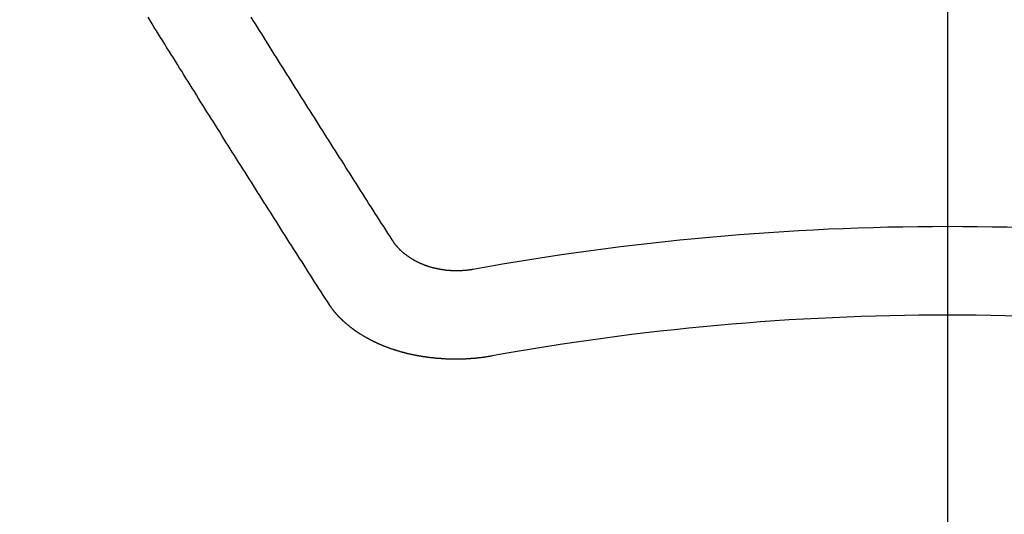
# Model space of a CAD drawing. Extents: x 56059 to 82181, y -10810 to -2410.
# Drawn here: x 73494 to 73501, y -4352 to -4349 of the extents above; entities that cross this region are included whole.
import ezdxf

# ---------------------------------------------------------------- set-up
doc = ezdxf.new("R2010")
doc.units = 0
doc.header["$LTSCALE"] = 50
doc.header["$MEASUREMENT"] = 0
doc.linetypes.add('CENTER2', pattern=[1.125, 0.75, -0.125, 0.125, -0.125])
doc.layers.get('0').update_dxf_attribs({"linetype": 'CONTINUOUS'})
doc.layers.add('150-機器', color=8, linetype='CONTINUOUS')
doc.layers.add('160-文字', color=254, linetype='CONTINUOUS')
doc.styles.add('KH001', font='txt')
doc.dimstyles.new('KH1xx030', dxfattribs={"dimscale": 30, "dimtxt": 2, "dimasz": 0.6, "dimexe": 0.3, "dimexo": 1.2, "dimgap": 0.5, "dimtad": 3, "dimdec": 1, "dimdsep": 46, "dimlunit": 6, "dimtxsty": 'KH001', "dimblk": 'DOT', "dimcen": 1, "dimdle": 1, "dimclrd": 256, "dimclre": 256, "dimclrt": 256, "dimadec": 0, "dimazin": 0, "dimtfac": 1, "dimtdec": 1, "dimtix": 1, "dimtmove": 2, "dimatfit": 3, "dimldrblk": 'CLOSEDBLANK', "dimfxl": 1, "dimtolj": 1, "dimtzin": 0, "dimlwd": -1, "dimlwe": -1, "dimarcsym": 0})

# ---------------------------------------------------------------- blocks, each defined once
blk = doc.blocks.new('_ClosedBlank')
at = {"color": 0, "linetype": 'ByBlock', "lineweight": -2}
for p, q in [((-1, 0.16667), (0, 0)), ((-1, 0.16667), (-1, -0.16667)), ((0, 0), (-1, -0.16667))]:
    blk.add_line(p, q, dxfattribs=at)
blk = doc.blocks.new('_Dot')
at = {"color": 0, "linetype": 'ByBlock', "lineweight": -2}
blk.add_line((-0.5, 0), (-1, 0), dxfattribs=at)
at = {"color": 0, "linetype": 'ByBlock', "const_width": 0.5}
blk.add_lwpolyline([(-0.25, 0, 1), (0.25, 0, 1)], format="xyb", close=True, dxfattribs=at)

msp = doc.modelspace()

# ---------------------------------------------------------------- linework, layer by layer
at = {"layer": '150-機器', "color": 161, "linetype": 'CENTER2'}
msp.add_line((73500.7855, -3943.8402), (73500.7855, -4435.2817), dxfattribs=at)
at = {"layer": '150-機器', "color": 13, "linetype": 'Continuous'}
for points in [[(73496.0906, -4350.6764), (73496.0747, -4350.6515), (73496.0587, -4350.6266), (73496.0427, -4350.6016), (73496.0268, -4350.5767), (73496.0098, -4350.5518), (73495.9939, -4350.5268), (73495.9779, -4350.5009), (73495.962, -4350.476), (73495.946, -4350.451), (73495.93, -4350.4261), (73495.9141, -4350.4012), (73495.8981, -4350.3752), (73495.8822, -4350.3503), (73495.8662, -4350.3254), (73495.8502, -4350.3004), (73495.8343, -4350.2755), (73495.8173, -4350.2496), (73495.8014, -4350.2246), (73495.7854, -4350.1997), (73495.7695, -4350.1738), (73495.7535, -4350.1488), (73495.7375, -4350.1239), (73495.7216, -4350.098), (73495.7056, -4350.073), (73495.6897, -4350.0481), (73495.6737, -4350.0222), (73495.6578, -4349.9972), (73495.6418, -4349.9723), (73495.6258, -4349.9464), (73495.6089, -4349.9214), (73495.5929, -4349.8965), (73495.577, -4349.8706), (73495.561, -4349.8456), (73495.5451, -4349.8197), (73495.5291, -4349.7948), (73495.5131, -4349.7698), (73495.4972, -4349.7439), (73495.4812, -4349.719), (73495.4653, -4349.693), (73495.4493, -4349.6681), (73495.4334, -4349.6422), (73495.4174, -4349.6172), (73495.4004, -4349.5913), (73495.3845, -4349.5664), (73495.3685, -4349.5405), (73495.3526, -4349.5155), (73495.3366, -4349.4896), (73495.3207, -4349.4647), (73495.3047, -4349.4387), (73495.2887, -4349.4138), (73495.2728, -4349.3879), (73495.2568, -4349.3619), (73495.2409, -4349.337), (73495.2249, -4349.3111), (73495.209, -4349.2861), (73495.193, -4349.2602), (73495.177, -4349.2343), (73495.1601, -4349.2093), (73495.1441, -4349.1834), (73495.1282, -4349.1575), (73495.1122, -4349.1325), (73495.0963, -4349.1066), (73495.0803, -4349.0807), (73495.0643, -4349.0557), (73495.0484, -4349.0298), (73495.0324, -4349.0039), (73495.0165, -4348.9789), (73495.0005, -4348.953), (73494.9845, -4348.9271), (73494.9686, -4348.9011), (73494.9526, -4348.8762), (73494.9367, -4348.8503), (73494.9207, -4348.8244), (73494.9048, -4348.7984), (73494.8878, -4348.7735), (73494.8718, -4348.7476), (73494.8559, -4348.7216), (73494.8399, -4348.6957), (73494.824, -4348.6698), (73494.808, -4348.6438), (73494.7921, -4348.6189), (73494.7761, -4348.593), (73494.7601, -4348.567), (73494.7442, -4348.5411), (73494.7282, -4348.5152), (73494.7123, -4348.4892)], [(73496.5673, -4350.1818), (73496.5514, -4350.1568), (73496.5344, -4350.1319), (73496.5185, -4350.1069), (73496.5025, -4350.082), (73496.4866, -4350.0571), (73496.4706, -4350.0321), (73496.4546, -4350.0072), (73496.4387, -4349.9823), (73496.4227, -4349.9573), (73496.4068, -4349.9324), (73496.3908, -4349.9075), (73496.3749, -4349.8815), (73496.3589, -4349.8566), (73496.3429, -4349.8317), (73496.327, -4349.8067), (73496.311, -4349.7818), (73496.2951, -4349.7569), (73496.2791, -4349.7309), (73496.2632, -4349.706), (73496.2472, -4349.6811), (73496.2312, -4349.6561), (73496.2153, -4349.6312), (73496.1993, -4349.6053), (73496.1834, -4349.5803), (73496.1674, -4349.5554), (73496.1515, -4349.5305), (73496.1355, -4349.5045), (73496.1195, -4349.4796), (73496.1036, -4349.4547), (73496.0876, -4349.4287), (73496.0717, -4349.4038), (73496.0557, -4349.3789), (73496.0397, -4349.3539), (73496.0238, -4349.328), (73496.0078, -4349.3031), (73495.9919, -4349.2781), (73495.9759, -4349.2522), (73495.96, -4349.2273), (73495.944, -4349.2014), (73495.927, -4349.1764), (73495.9111, -4349.1515), (73495.8951, -4349.1256), (73495.8792, -4349.1006), (73495.8632, -4349.0747), (73495.8473, -4349.0498), (73495.8313, -4349.0248), (73495.8153, -4348.9989), (73495.7994, -4348.974), (73495.7834, -4348.948), (73495.7675, -4348.9231), (73495.7515, -4348.8972), (73495.7356, -4348.8722), (73495.7196, -4348.8463), (73495.7036, -4348.8214), (73495.6877, -4348.7954), (73495.6717, -4348.7705), (73495.6558, -4348.7446), (73495.6398, -4348.7196), (73495.6239, -4348.6937), (73495.6079, -4348.6678), (73495.5919, -4348.6428), (73495.576, -4348.6169), (73495.56, -4348.592), (73495.5441, -4348.566), (73495.5281, -4348.5401), (73495.5121, -4348.5152), (73495.4962, -4348.4892)], [(73497.1807, -4350.4072), (73497.1767, -4350.4072), (73497.1727, -4350.4082), (73497.1697, -4350.4091), (73497.1658, -4350.4091), (73497.1618, -4350.4101), (73497.1578, -4350.4101), (73497.1548, -4350.4111), (73497.1508, -4350.4121), (73497.1468, -4350.4121), (73497.1438, -4350.4121), (73497.1398, -4350.4131), (73497.1358, -4350.4131), (73497.1318, -4350.4141), (73497.1279, -4350.4141), (73497.1249, -4350.4151), (73497.1209, -4350.4151), (73497.1169, -4350.4151), (73497.1129, -4350.4161), (73497.1089, -4350.4161), (73497.1059, -4350.4161), (73497.1019, -4350.4161), (73497.0979, -4350.4171), (73497.094, -4350.4171), (73497.09, -4350.4171), (73497.086, -4350.4171), (73497.082, -4350.4171), (73497.079, -4350.4171), (73497.075, -4350.4181), (73497.071, -4350.4181), (73497.067, -4350.4181), (73497.063, -4350.4181), (73497.059, -4350.4181), (73497.0551, -4350.4181), (73497.0521, -4350.4181), (73497.0481, -4350.4181), (73497.0441, -4350.4181), (73497.0401, -4350.4181), (73497.0361, -4350.4181), (73497.0321, -4350.4171), (73497.0281, -4350.4171), (73497.0241, -4350.4171), (73497.0211, -4350.4171), (73497.0172, -4350.4171), (73497.0132, -4350.4171), (73497.0092, -4350.4161), (73497.0052, -4350.4161), (73497.0012, -4350.4161), (73496.9972, -4350.4151), (73496.9942, -4350.4151), (73496.9902, -4350.4151), (73496.9862, -4350.4141), (73496.9822, -4350.4141), (73496.9783, -4350.4141), (73496.9743, -4350.4131), (73496.9703, -4350.4131), (73496.9673, -4350.4121), (73496.9633, -4350.4121), (73496.9593, -4350.4111), (73496.9553, -4350.4111), (73496.9513, -4350.4101), (73496.9473, -4350.4101), (73496.9443, -4350.4091), (73496.9404, -4350.4082), (73496.9364, -4350.4082), (73496.9324, -4350.4072), (73496.9284, -4350.4062), (73496.9254, -4350.4062), (73496.9214, -4350.4052), (73496.9174, -4350.4042), (73496.9134, -4350.4032), (73496.9104, -4350.4032), (73496.9064, -4350.4022), (73496.9025, -4350.4012), (73496.8985, -4350.4002), (73496.8955, -4350.3992), (73496.8915, -4350.3982), (73496.8875, -4350.3982), (73496.8835, -4350.3972), (73496.8805, -4350.3962), (73496.8765, -4350.3952), (73496.8725, -4350.3942), (73496.8695, -4350.3932), (73496.8656, -4350.3922), (73496.8616, -4350.3912), (73496.8586, -4350.3902), (73496.8546, -4350.3892), (73496.8516, -4350.3872), (73496.8476, -4350.3862), (73496.8436, -4350.3852), (73496.8406, -4350.3842), (73496.8366, -4350.3832), (73496.8336, -4350.3822), (73496.8297, -4350.3802), (73496.8257, -4350.3792), (73496.8227, -4350.3782), (73496.8187, -4350.3762), (73496.8157, -4350.3752), (73496.8117, -4350.3742), (73496.8087, -4350.3722), (73496.8047, -4350.3712), (73496.8017, -4350.3703), (73496.7977, -4350.3683), (73496.7947, -4350.3673), (73496.7918, -4350.3653), (73496.7878, -4350.3643), (73496.7848, -4350.3623), (73496.7808, -4350.3613), (73496.7778, -4350.3593), (73496.7748, -4350.3583), (73496.7708, -4350.3563), (73496.7678, -4350.3553), (73496.7638, -4350.3533), (73496.7608, -4350.3513), (73496.7578, -4350.3503), (73496.7548, -4350.3483), (73496.7509, -4350.3463), (73496.7479, -4350.3453), (73496.7449, -4350.3433), (73496.7419, -4350.3413), (73496.7379, -4350.3393), (73496.7349, -4350.3383), (73496.7319, -4350.3363), (73496.7289, -4350.3343), (73496.7259, -4350.3324), (73496.7229, -4350.3304), (73496.7199, -4350.3284), (73496.717, -4350.3274), (73496.713, -4350.3254), (73496.71, -4350.3234), (73496.707, -4350.3214), (73496.704, -4350.3194), (73496.701, -4350.3174), (73496.698, -4350.3154), (73496.695, -4350.3134), (73496.693, -4350.3114), (73496.69, -4350.3094), (73496.687, -4350.3074), (73496.684, -4350.3054), (73496.681, -4350.3034), (73496.6781, -4350.3014), (73496.6751, -4350.2994), (73496.6731, -4350.2974), (73496.6701, -4350.2954), (73496.6671, -4350.2935), (73496.6641, -4350.2905), (73496.6621, -4350.2885), (73496.6591, -4350.2865), (73496.6561, -4350.2845), (73496.6541, -4350.2825), (73496.6511, -4350.2805), (73496.6491, -4350.2775), (73496.6461, -4350.2755), (73496.6431, -4350.2735), (73496.6412, -4350.2715), (73496.6382, -4350.2685), (73496.6362, -4350.2665), (73496.6332, -4350.2645), (73496.6312, -4350.2625), (73496.6292, -4350.2595), (73496.6262, -4350.2575), (73496.6242, -4350.2556), (73496.6222, -4350.2526), (73496.6192, -4350.2506), (73496.6172, -4350.2486), (73496.6152, -4350.2456), (73496.6132, -4350.2436), (73496.6102, -4350.2416), (73496.6082, -4350.2386), (73496.6062, -4350.2366), (73496.6042, -4350.2336), (73496.6023, -4350.2316), (73496.6003, -4350.2296), (73496.5983, -4350.2266), (73496.5963, -4350.2246), (73496.5943, -4350.2216), (73496.5923, -4350.2197), (73496.5903, -4350.2167), (73496.5883, -4350.2147), (73496.5863, -4350.2127), (73496.5853, -4350.2097), (73496.5833, -4350.2077), (73496.5813, -4350.2047), (73496.5793, -4350.2027), (73496.5783, -4350.1997), (73496.5763, -4350.1977), (73496.5743, -4350.1947), (73496.5733, -4350.1927), (73496.5713, -4350.1897), (73496.5703, -4350.1867), (73496.5683, -4350.1847), (73496.5673, -4350.1818)], [(73497.3213, -4351.0654), (73497.3184, -4351.0664), (73497.3144, -4351.0674), (73497.3114, -4351.0674), (73497.3074, -4351.0684), (73497.3044, -4351.0684), (73497.3004, -4351.0694), (73497.2974, -4351.0694), (73497.2944, -4351.0704), (73497.2904, -4351.0704), (73497.2874, -4351.0714), (73497.2834, -4351.0724), (73497.2805, -4351.0724), (73497.2765, -4351.0734), (73497.2735, -4351.0734), (73497.2695, -4351.0744), (73497.2665, -4351.0744), (73497.2625, -4351.0754), (73497.2595, -4351.0754), (73497.2555, -4351.0764), (73497.2525, -4351.0764), (73497.2485, -4351.0774), (73497.2455, -4351.0774), (73497.2416, -4351.0784), (73497.2386, -4351.0784), (73497.2346, -4351.0794), (73497.2316, -4351.0794), (73497.2276, -4351.0794), (73497.2246, -4351.0804), (73497.2206, -4351.0804), (73497.2176, -4351.0814), (73497.2136, -4351.0814), (73497.2106, -4351.0814), (73497.2067, -4351.0824), (73497.2037, -4351.0824), (73497.1997, -4351.0824), (73497.1967, -4351.0834), (73497.1927, -4351.0834), (73497.1887, -4351.0834), (73497.1857, -4351.0844), (73497.1817, -4351.0844), (73497.1787, -4351.0844), (73497.1747, -4351.0854), (73497.1717, -4351.0854), (73497.1678, -4351.0854), (73497.1648, -4351.0854), (73497.1608, -4351.0864), (73497.1568, -4351.0864), (73497.1538, -4351.0864), (73497.1498, -4351.0864), (73497.1468, -4351.0864), (73497.1428, -4351.0873), (73497.1398, -4351.0873), (73497.1358, -4351.0873), (73497.1318, -4351.0873), (73497.1289, -4351.0873), (73497.1249, -4351.0883), (73497.1219, -4351.0883), (73497.1179, -4351.0883), (73497.1139, -4351.0883), (73497.1109, -4351.0883), (73497.1069, -4351.0883), (73497.1039, -4351.0883), (73497.0999, -4351.0893), (73497.0959, -4351.0893), (73497.093, -4351.0893), (73497.089, -4351.0893), (73497.086, -4351.0893), (73497.082, -4351.0893), (73497.079, -4351.0893), (73497.075, -4351.0893), (73497.071, -4351.0893), (73497.068, -4351.0893), (73497.064, -4351.0893), (73497.061, -4351.0893), (73497.057, -4351.0893), (73497.0531, -4351.0893), (73497.0501, -4351.0893), (73497.0461, -4351.0893), (73497.0421, -4351.0893), (73497.0391, -4351.0893), (73497.0351, -4351.0893), (73497.0321, -4351.0893), (73497.0281, -4351.0893), (73497.0241, -4351.0893), (73497.0211, -4351.0893), (73497.0172, -4351.0893), (73497.0142, -4351.0893), (73497.0102, -4351.0893), (73497.0062, -4351.0893), (73497.0032, -4351.0893), (73496.9992, -4351.0883), (73496.9962, -4351.0883), (73496.9922, -4351.0883), (73496.9882, -4351.0883), (73496.9852, -4351.0883), (73496.9812, -4351.0883), (73496.9783, -4351.0883), (73496.9743, -4351.0883), (73496.9703, -4351.0873), (73496.9673, -4351.0873), (73496.9633, -4351.0873), (73496.9603, -4351.0873), (73496.9563, -4351.0873), (73496.9523, -4351.0864), (73496.9493, -4351.0864), (73496.9453, -4351.0864), (73496.9424, -4351.0864), (73496.9384, -4351.0854), (73496.9344, -4351.0854), (73496.9314, -4351.0854), (73496.9274, -4351.0854), (73496.9244, -4351.0844), (73496.9204, -4351.0844), (73496.9174, -4351.0844), (73496.9134, -4351.0844), (73496.9094, -4351.0834), (73496.9064, -4351.0834), (73496.9025, -4351.0834), (73496.8995, -4351.0824), (73496.8955, -4351.0824), (73496.8915, -4351.0824), (73496.8885, -4351.0814), (73496.8845, -4351.0814), (73496.8815, -4351.0804), (73496.8775, -4351.0804), (73496.8745, -4351.0804), (73496.8705, -4351.0794), (73496.8666, -4351.0794), (73496.8636, -4351.0784), (73496.8596, -4351.0784), (73496.8566, -4351.0784), (73496.8526, -4351.0774), (73496.8496, -4351.0774), (73496.8456, -4351.0764), (73496.8426, -4351.0764), (73496.8386, -4351.0754), (73496.8346, -4351.0754), (73496.8316, -4351.0744), (73496.8277, -4351.0744), (73496.8247, -4351.0734), (73496.8207, -4351.0734), (73496.8177, -4351.0724), (73496.8137, -4351.0724), (73496.8107, -4351.0714), (73496.8067, -4351.0714), (73496.8037, -4351.0704), (73496.7997, -4351.0704), (73496.7967, -4351.0694), (73496.7927, -4351.0694), (73496.7898, -4351.0684), (73496.7858, -4351.0674), (73496.7828, -4351.0674), (73496.7788, -4351.0664), (73496.7758, -4351.0664), (73496.7718, -4351.0654), (73496.7688, -4351.0644), (73496.7648, -4351.0644), (73496.7618, -4351.0634), (73496.7578, -4351.0634), (73496.7548, -4351.0624), (73496.7509, -4351.0614), (73496.7479, -4351.0614), (73496.7439, -4351.0604), (73496.7409, -4351.0594), (73496.7369, -4351.0584), (73496.7339, -4351.0584), (73496.7299, -4351.0574), (73496.7269, -4351.0564), (73496.7229, -4351.0564), (73496.7199, -4351.0554), (73496.716, -4351.0544), (73496.713, -4351.0534), (73496.71, -4351.0534), (73496.706, -4351.0524), (73496.703, -4351.0514), (73496.699, -4351.0504), (73496.696, -4351.0504), (73496.692, -4351.0494), (73496.689, -4351.0485), (73496.686, -4351.0475), (73496.682, -4351.0465), (73496.6791, -4351.0455), (73496.6751, -4351.0455), (73496.6721, -4351.0445), (73496.6691, -4351.0435), (73496.6651, -4351.0425), (73496.6621, -4351.0415), (73496.6591, -4351.0405), (73496.6551, -4351.0395), (73496.6521, -4351.0395), (73496.6481, -4351.0385), (73496.6451, -4351.0375), (73496.6421, -4351.0365), (73496.6382, -4351.0355), (73496.6352, -4351.0345), (73496.6322, -4351.0335), (73496.6282, -4351.0325), (73496.6252, -4351.0315), (73496.6222, -4351.0305), (73496.6182, -4351.0295), (73496.6152, -4351.0285), (73496.6122, -4351.0275), (73496.6092, -4351.0265), (73496.6052, -4351.0255), (73496.6023, -4351.0245), (73496.5993, -4351.0235), (73496.5953, -4351.0225), (73496.5923, -4351.0215), (73496.5893, -4351.0205), (73496.5863, -4351.0195), (73496.5823, -4351.0185), (73496.5793, -4351.0175), (73496.5763, -4351.0165), (73496.5733, -4351.0155), (73496.5693, -4351.0145), (73496.5663, -4351.0135), (73496.5634, -4351.0125), (73496.5604, -4351.0106), (73496.5574, -4351.0096), (73496.5534, -4351.0086), (73496.5504, -4351.0076), (73496.5474, -4351.0066), (73496.5444, -4351.0056), (73496.5414, -4351.0046), (73496.5384, -4351.0026), (73496.5344, -4351.0016), (73496.5314, -4351.0006), (73496.5285, -4350.9996), (73496.5255, -4350.9986), (73496.5225, -4350.9966), (73496.5195, -4350.9956), (73496.5165, -4350.9946), (73496.5135, -4350.9936), (73496.5095, -4350.9926), (73496.5065, -4350.9906), (73496.5035, -4350.9896), (73496.5005, -4350.9886), (73496.4975, -4350.9876), (73496.4945, -4350.9856), (73496.4915, -4350.9846), (73496.4886, -4350.9836), (73496.4856, -4350.9826), (73496.4826, -4350.9806), (73496.4796, -4350.9796), (73496.4766, -4350.9786), (73496.4736, -4350.9766), (73496.4706, -4350.9756), (73496.4676, -4350.9746), (73496.4646, -4350.9727), (73496.4616, -4350.9717), (73496.4586, -4350.9707), (73496.4556, -4350.9687), (73496.4527, -4350.9677), (73496.4497, -4350.9667), (73496.4467, -4350.9647), (73496.4437, -4350.9637), (73496.4407, -4350.9617), (73496.4377, -4350.9607), (73496.4347, -4350.9597), (73496.4317, -4350.9577), (73496.4287, -4350.9567), (73496.4257, -4350.9547), (73496.4237, -4350.9537), (73496.4207, -4350.9527), (73496.4177, -4350.9507), (73496.4148, -4350.9497), (73496.4118, -4350.9477), (73496.4088, -4350.9467), (73496.4058, -4350.9447), (73496.4038, -4350.9437), (73496.4008, -4350.9417), (73496.3978, -4350.9407), (73496.3948, -4350.9387), (73496.3918, -4350.9377), (73496.3888, -4350.9358), (73496.3868, -4350.9348), (73496.3838, -4350.9328), (73496.3808, -4350.9318), (73496.3778, -4350.9298), (73496.3759, -4350.9288), (73496.3729, -4350.9268), (73496.3699, -4350.9258), (73496.3669, -4350.9238), (73496.3649, -4350.9228), (73496.3619, -4350.9208), (73496.3589, -4350.9198), (73496.3559, -4350.9178), (73496.3539, -4350.9158), (73496.3509, -4350.9148), (73496.3479, -4350.9128), (73496.3459, -4350.9118), (73496.3429, -4350.9098), (73496.34, -4350.9078), (73496.338, -4350.9068), (73496.335, -4350.9048), (73496.333, -4350.9038), (73496.33, -4350.9018), (73496.327, -4350.8998), (73496.325, -4350.8988), (73496.322, -4350.8969), (73496.32, -4350.8949), (73496.317, -4350.8939), (73496.314, -4350.8919), (73496.312, -4350.8899), (73496.309, -4350.8889), (73496.307, -4350.8869), (73496.304, -4350.8849), (73496.3021, -4350.8839), (73496.2991, -4350.8819), (73496.2971, -4350.8799), (73496.2941, -4350.8789), (73496.2921, -4350.8769), (73496.2891, -4350.8749), (73496.2871, -4350.8729), (73496.2841, -4350.8719), (73496.2821, -4350.8699), (73496.2791, -4350.8679), (73496.2771, -4350.8659), (73496.2751, -4350.8649), (73496.2721, -4350.8629), (73496.2701, -4350.8609), (73496.2671, -4350.859), (73496.2651, -4350.858), (73496.2632, -4350.856), (73496.2602, -4350.854), (73496.2582, -4350.852), (73496.2562, -4350.851), (73496.2532, -4350.849), (73496.2512, -4350.847), (73496.2492, -4350.845), (73496.2462, -4350.843), (73496.2442, -4350.842), (73496.2422, -4350.84), (73496.2392, -4350.838), (73496.2372, -4350.836), (73496.2352, -4350.834), (73496.2332, -4350.832), (73496.2302, -4350.831), (73496.2282, -4350.829), (73496.2263, -4350.827), (73496.2243, -4350.825), (73496.2223, -4350.823), (73496.2193, -4350.8211), (73496.2173, -4350.8191), (73496.2153, -4350.8181), (73496.2133, -4350.8161), (73496.2113, -4350.8141), (73496.2093, -4350.8121), (73496.2063, -4350.8101), (73496.2043, -4350.8081), (73496.2023, -4350.8061), (73496.2003, -4350.8041), (73496.1983, -4350.8021), (73496.1963, -4350.8011), (73496.1943, -4350.7991), (73496.1923, -4350.7971), (73496.1903, -4350.7951), (73496.1884, -4350.7931), (73496.1864, -4350.7911), (73496.1844, -4350.7891), (73496.1824, -4350.7871), (73496.1804, -4350.7851), (73496.1784, -4350.7832), (73496.1764, -4350.7812), (73496.1744, -4350.7792), (73496.1724, -4350.7772), (73496.1704, -4350.7752), (73496.1684, -4350.7732), (73496.1664, -4350.7712), (73496.1644, -4350.7692), (73496.1624, -4350.7672), (73496.1604, -4350.7652), (73496.1584, -4350.7632), (73496.1564, -4350.7622), (73496.1554, -4350.7602), (73496.1534, -4350.7582), (73496.1515, -4350.7552), (73496.1495, -4350.7532), (73496.1475, -4350.7512), (73496.1455, -4350.7492), (73496.1445, -4350.7473), (73496.1425, -4350.7453), (73496.1405, -4350.7433), (73496.1385, -4350.7413), (73496.1375, -4350.7393), (73496.1355, -4350.7373), (73496.1335, -4350.7353), (73496.1315, -4350.7333), (73496.1305, -4350.7313), (73496.1285, -4350.7293), (73496.1265, -4350.7273), (73496.1255, -4350.7253), (73496.1235, -4350.7233), (73496.1225, -4350.7213), (73496.1205, -4350.7193), (73496.1185, -4350.7173), (73496.1175, -4350.7143), (73496.1155, -4350.7123), (73496.1145, -4350.7103), (73496.1126, -4350.7084), (73496.1116, -4350.7064), (73496.1096, -4350.7044), (73496.1086, -4350.7024), (73496.1066, -4350.7004), (73496.1056, -4350.6984), (73496.1036, -4350.6964), (73496.1026, -4350.6934), (73496.1006, -4350.6914), (73496.0996, -4350.6894), (73496.0976, -4350.6874), (73496.0966, -4350.6854), (73496.0946, -4350.6834), (73496.0936, -4350.6814), (73496.0916, -4350.6794), (73496.0906, -4350.6764)]]:
    msp.add_lwpolyline(points, dxfattribs=at)
at = {"layer": '150-機器', "color": 13}
for radius in [90.5, 80.5]:
    msp.add_circle((73500.7928, -4285.0584), radius, dxfattribs=at)
at = {"layer": '150-機器', "color": 13, "linetype": 'Continuous'}
for radius in [20.1459, 19.4736]:
    msp.add_arc((73500.7855, -4370.2279), radius, 79.69225, 100.30775, dxfattribs=at)

# ---------------------------------------------------------------- leaders
at = {"layer": '160-文字', "annotation_type": 0, "has_hookline": 1, "hookline_direction": 0}
for points, text_width in [([(72691.3441, -4065.1636), (73656.845, -5648.3738), (73674.845, -5648.3738)], 1240.203), ([(73380.7928, -4072.6771), (74320.0016, -5118.3217), (74338.0016, -5118.3217)], 963.9594), ([(72961.4333, -4073.5603), (73774.1359, -5393.2746), (73792.1359, -5393.2746)], 1630.0508)]:
    msp.add_leader(points, dimstyle='KH1xx030', override={"dimgap": 0.5, "dimtad": 1}, dxfattribs=dict(at, text_width=text_width))

doc.saveas('drawing.dxf')
